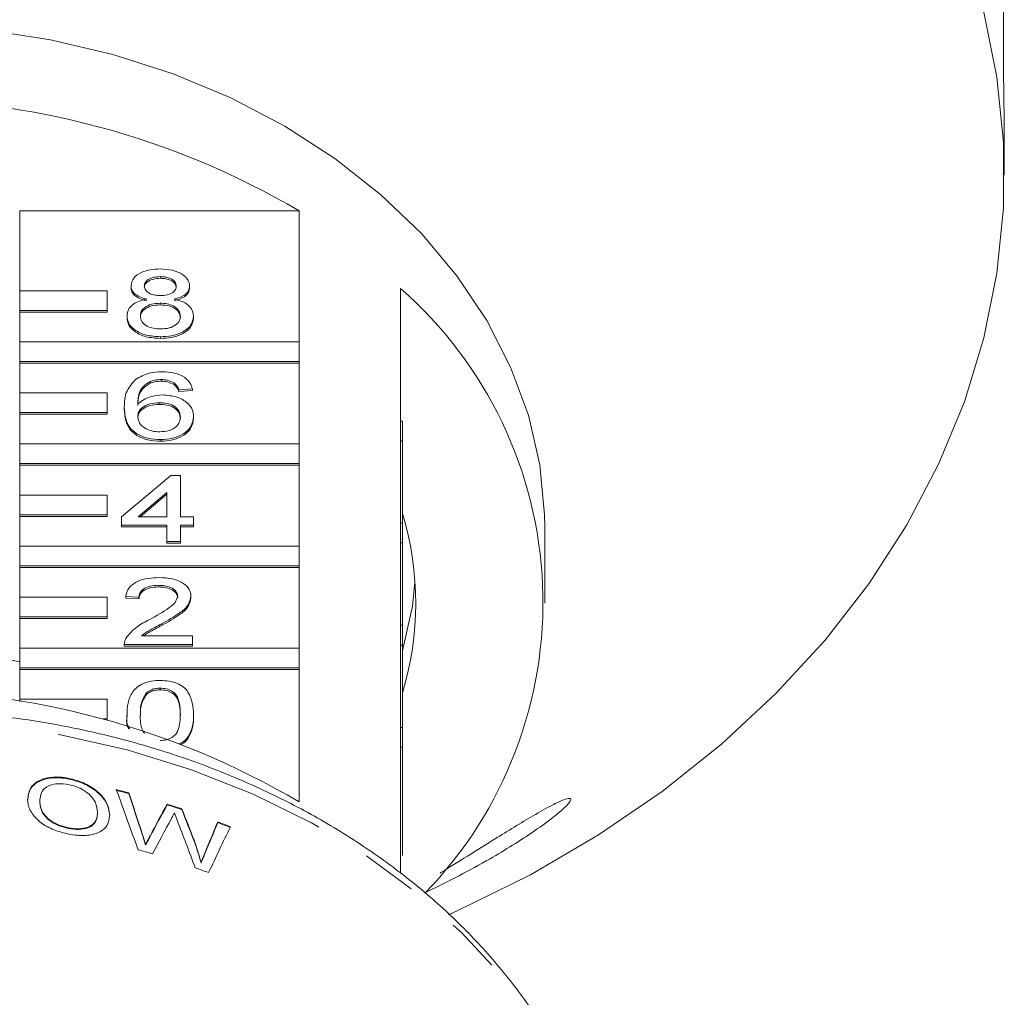
# Model space of a CAD drawing. Units: millimetres. Extents: x -31 to 610, y 17 to 332.
# Drawn here: x 360 to 383, y 276 to 299 of the extents above; entities that cross this region are included whole.
import ezdxf

# ---------------------------------------------------------------- set-up
doc = ezdxf.new("R2010")
doc.units = ezdxf.units.MM
doc.linetypes.add('PHANTOM', pattern=[12.7, 6.35, -1.27, 1.27, -1.27, 1.27, -1.27])

msp = doc.modelspace()

# ---------------------------------------------------------------- linework, layer by layer
at = {"color": 7, "linetype": 'Continuous', "lineweight": 15}
for p, q in [((382.889, 297.2), (382.889, 299.361)), ((382.904, 295.073), (382.904, 295.994)), ((360.404, 294.257), (366.791, 294.257)), ((360.404, 292.431), (360.404, 294.257)), ((366.791, 294.257), (366.791, 291.265)), ((363.618, 292.754), (363.618, 292.716)), ((362.948, 292.545), (362.948, 292.507)), ((364.288, 292.54), (364.288, 292.502)), ((362.404, 292.431), (360.404, 292.431)), ((360.404, 292.431), (360.404, 291.981)), ((362.404, 291.981), (362.404, 292.431)), ((369.104, 289.455), (369.104, 292.485)), ((363.611, 292.147), (363.611, 292.109)), ((360.404, 291.981), (362.404, 291.981)), ((360.404, 291.981), (360.404, 291.943)), ((360.404, 291.943), (362.404, 291.943)), ((360.404, 291.265), (360.404, 291.943)), ((362.404, 291.981), (362.404, 291.943)), ((362.856, 291.853), (362.856, 291.814)), ((364.379, 291.847), (364.379, 291.809)), ((363.618, 291.383), (363.618, 291.345)), ((366.791, 291.265), (360.404, 291.265)), ((360.404, 291.265), (360.404, 290.815)), ((366.791, 290.815), (366.791, 291.265)), ((360.404, 290.815), (366.791, 290.815)), ((360.404, 290.815), (360.404, 290.777)), ((360.404, 290.777), (366.791, 290.777)), ((360.404, 290.099), (360.404, 290.777)), ((366.791, 290.815), (366.791, 290.777)), ((366.791, 290.777), (366.791, 288.933)), ((363.384, 290.359), (363.384, 290.321)), ((363.643, 290.404), (363.643, 290.366)), ((363.934, 290.326), (363.934, 290.288)), ((362.404, 290.099), (360.404, 290.099)), ((360.404, 290.099), (360.404, 289.649)), ((362.404, 289.649), (362.404, 290.099)), ((364.349, 290.189), (364.044, 290.169)), ((364.044, 290.169), (364.044, 290.131)), ((364.349, 290.151), (364.044, 290.131)), ((364.349, 290.189), (364.349, 290.151)), ((363.593, 289.876), (363.593, 289.837)), ((360.404, 289.649), (362.404, 289.649)), ((360.404, 289.649), (360.404, 289.611)), ((360.404, 289.611), (362.404, 289.611)), ((360.404, 288.933), (360.404, 289.611)), ((362.404, 289.649), (362.404, 289.611)), ((362.795, 289.768), (362.795, 289.73)), ((364.379, 289.556), (364.379, 289.518)), ((369.104, 289.455), (369.104, 289.005)), ((369.154, 289.455), (369.104, 289.455)), ((369.154, 289.455), (369.154, 289.005)), ((366.791, 288.933), (360.404, 288.933)), ((360.404, 288.933), (360.404, 288.483)), ((363.628, 289.034), (363.628, 288.995)), ((366.791, 288.483), (366.791, 288.933)), ((369.104, 287.123), (369.104, 289.005)), ((369.154, 289.005), (369.104, 289.005)), ((369.154, 289.005), (369.154, 287.123)), ((360.404, 288.483), (366.791, 288.483)), ((360.404, 288.483), (360.404, 288.445)), ((366.791, 288.483), (366.791, 288.445)), ((360.404, 288.445), (366.791, 288.445)), ((360.404, 287.767), (360.404, 288.445)), ((366.791, 288.445), (366.791, 286.601)), ((362.734, 287.271), (363.861, 288.211)), ((363.861, 288.211), (364.075, 288.211)), ((364.075, 288.211), (364.075, 287.271)), ((363.77, 287.822), (363.11, 287.271)), ((363.77, 287.783), (363.156, 287.271)), ((363.77, 287.271), (363.77, 287.822)), ((362.404, 287.767), (360.404, 287.767)), ((360.404, 287.767), (360.404, 287.317)), ((362.404, 287.317), (362.404, 287.767)), ((360.404, 287.317), (362.404, 287.317)), ((360.404, 287.317), (360.404, 287.279)), ((360.404, 287.279), (362.404, 287.279)), ((360.404, 286.601), (360.404, 287.279)), ((362.404, 287.317), (362.404, 287.279)), ((362.734, 287.076), (362.734, 287.271)), ((363.11, 287.271), (363.77, 287.271)), ((364.075, 287.271), (364.379, 287.271)), ((364.379, 287.271), (364.379, 287.076)), ((369.104, 287.123), (369.104, 286.673)), ((369.154, 287.123), (369.104, 287.123)), ((369.154, 287.123), (369.154, 286.673)), ((363.77, 287.076), (362.734, 287.076)), ((362.734, 287.076), (362.734, 287.037)), ((363.77, 287.037), (362.734, 287.037)), ((363.77, 286.704), (363.77, 287.076)), ((364.379, 287.076), (364.075, 287.076)), ((364.075, 287.076), (364.075, 286.704)), ((364.379, 287.037), (364.075, 287.037)), ((364.379, 287.076), (364.379, 287.037)), ((372.404, 285.294), (372.404, 287.03)), ((364.075, 286.704), (363.77, 286.704)), ((363.77, 286.704), (363.77, 286.665)), ((364.075, 286.665), (363.77, 286.665)), ((364.075, 286.704), (364.075, 286.665)), ((369.104, 284.791), (369.104, 286.673)), ((369.154, 286.673), (369.104, 286.673)), ((369.154, 286.673), (369.154, 284.791)), ((366.791, 286.601), (360.404, 286.601)), ((360.404, 286.601), (360.404, 286.151)), ((366.791, 286.151), (366.791, 286.601)), ((360.404, 286.151), (366.791, 286.151)), ((360.404, 286.151), (360.404, 286.113)), ((360.404, 286.113), (366.791, 286.113)), ((360.404, 285.435), (360.404, 286.113)), ((366.791, 286.151), (366.791, 286.113)), ((366.791, 286.113), (366.791, 284.269)), ((363.581, 285.705), (363.581, 285.667)), ((362.404, 285.435), (360.404, 285.435)), ((360.404, 285.435), (360.404, 284.985)), ((362.404, 284.985), (362.404, 285.435)), ((363.13, 285.431), (362.826, 285.451)), ((362.826, 285.451), (362.826, 285.412)), ((363.13, 285.393), (362.826, 285.412)), ((363.13, 285.431), (363.13, 285.393)), ((364.318, 285.46), (364.318, 285.421)), ((360.404, 284.985), (362.404, 284.985)), ((360.404, 284.985), (360.404, 284.947)), ((360.404, 284.947), (362.404, 284.947)), ((360.404, 284.269), (360.404, 284.947)), ((362.404, 284.985), (362.404, 284.947)), ((363.659, 284.833), (363.659, 284.795)), ((369.104, 284.791), (369.104, 284.341)), ((369.154, 284.791), (369.104, 284.791)), ((369.154, 284.791), (369.154, 284.341)), ((363.186, 284.55), (364.349, 284.55)), ((364.349, 284.55), (364.349, 284.354)), ((366.791, 284.269), (360.404, 284.269)), ((360.404, 284.269), (360.404, 283.819)), ((362.795, 284.365), (362.795, 284.354)), ((364.349, 284.354), (362.795, 284.354)), ((362.795, 284.354), (362.795, 284.316)), ((364.349, 284.316), (362.795, 284.316)), ((364.349, 284.354), (364.349, 284.316)), ((366.791, 283.819), (366.791, 284.269)), ((369.104, 282.459), (369.104, 284.341)), ((369.154, 284.341), (369.104, 284.341)), ((369.154, 284.341), (369.154, 282.459)), ((360.404, 283.819), (366.791, 283.819)), ((360.404, 283.819), (360.404, 283.781)), ((360.404, 283.781), (366.791, 283.781)), ((360.404, 283.103), (360.404, 283.781)), ((366.791, 283.819), (366.791, 283.781)), ((366.791, 283.781), (366.791, 280.759)), ((363.614, 283.355), (363.614, 283.317)), ((362.404, 283.103), (360.404, 283.103)), ((360.404, 283.103), (360.404, 283.054)), ((362.404, 282.653), (362.404, 283.103)), ((363.298, 283.251), (363.298, 283.213)), ((362.315, 282.653), (362.404, 282.653)), ((362.404, 282.653), (362.404, 282.629)), ((362.856, 282.758), (362.856, 282.719)), ((364.379, 282.758), (364.379, 282.719)), ((369.104, 282.459), (369.104, 282.009)), ((369.154, 282.459), (369.104, 282.459)), ((369.154, 282.459), (369.154, 282.009)), ((369.104, 279.123), (369.104, 282.009)), ((369.154, 282.009), (369.104, 282.009)), ((369.154, 282.009), (369.154, 279.536)), ((361.524, 281.281), (361.524, 281.296)), ((362.899, 280.947), (362.899, 280.963)), ((360.865, 280.743), (360.865, 280.759)), ((363.774, 280.692), (363.774, 280.708)), ((364.109, 280.583), (364.109, 280.599)), ((362.181, 280.504), (362.181, 280.52)), ((361.522, 280.15), (361.522, 280.166)), ((364.931, 280.285), (364.931, 280.302)), ((363.282, 279.773), (363.282, 279.79)), ((364.391, 279.864), (364.391, 279.881)), ((364.548, 279.362), (364.548, 279.379))]:
    msp.add_line(p, q, dxfattribs=at)
at = {"color": 8, "linetype": 'PHANTOM', "lineweight": 0}
for p, q in [((363.192, 280.05), (363.192, 280.067)), ((363.384, 279.964), (363.384, 279.981)), ((364.64, 279.585), (364.64, 279.602))]:
    msp.add_line(p, q, dxfattribs=at)
at = {"color": 7, "linetype": 'Continuous', "lineweight": 15, "flags": 128}
for points in [[(370.203, 278.178), (370.435, 278.282), (372.074, 279.096), (373.628, 280.003), (375.086, 280.999), (376.441, 282.077), (377.684, 283.231), (378.808, 284.455), (379.806, 285.742), (380.673, 287.083), (381.403, 288.471), (381.992, 289.897), (382.437, 291.354), (382.736, 292.833), (382.885, 294.325), (382.885, 295.822), (382.736, 297.314), (382.437, 298.793)], [(372.404, 287.03), (372.399, 287.316), (372.287, 288.459), (372.028, 289.587), (371.623, 290.69), (371.076, 291.756), (370.394, 292.775), (369.583, 293.738), (368.651, 294.633), (367.606, 295.453), (366.461, 296.19), (365.225, 296.835), (363.912, 297.383), (362.534, 297.828), (361.105, 298.165), (359.639, 298.392)], [(369.154, 284.212), (369.378, 285.225), (369.437, 285.776)]]:
    msp.add_lwpolyline(points, dxfattribs=at)
at = {"color": 8, "linetype": 'PHANTOM', "lineweight": 0, "flags": 128}
msp.add_lwpolyline([(374.068, 270.144), (373.997, 271.089), (373.771, 272.292), (373.398, 273.473), (372.879, 274.621), (372.221, 275.727), (371.428, 276.779), (370.508, 277.769), (369.47, 278.688), (368.322, 279.527), (367.075, 280.278), (365.741, 280.935), (364.332, 281.492), (362.859, 281.944), (361.337, 282.287), (359.78, 282.517), (358.201, 282.633), (356.615, 282.633), (355.036, 282.518), (353.478, 282.288), (351.956, 281.946), (350.483, 281.495), (349.073, 280.938), (347.739, 280.281), (346.492, 279.53), (345.343, 278.692), (344.304, 277.774), (343.384, 276.784), (342.59, 275.732), (341.931, 274.627), (341.412, 273.479), (341.038, 272.298), (340.812, 271.095), (340.739, 270.144)], dxfattribs=at)
at = {"color": 7, "linetype": 'Continuous', "lineweight": 15}
for centre, radius, start, end in [((357.404, 278.272), 18.537, 59.5772, 120.4228), ((362.84, 285.314), 9.521, 315.8465, 48.8631), ((362.308, 285.294), 7.145, 343.3535, 16.4912), ((357.404, 269.751), 14.521, 78.0772, 101.9778), ((357.404, 264.774), 18.537, 59.5772, 120.4228), ((357.631, 261.234), 20.421, 75.0501, 75.8835), ((357.632, 261.246), 20.393, 75.0309, 75.8655), ((357.818, 261.872), 19.755, 71.4317, 72.4536), ((357.819, 261.885), 19.727, 71.407, 72.4305), ((358.073, 262.578), 19.005, 67.9148, 68.8472), ((358.075, 262.592), 18.976, 67.8842, 68.8182), ((357.702, 260.209), 20.194, 73.4988, 74.4713), ((357.947, 260.96), 19.404, 69.5663, 70.5279)]:
    msp.add_arc(centre, radius, start, end, dxfattribs=at)
for centre, major_axis, ratio, start_param, end_param in [((358.542, 279.266), (-15.876, 43.712), 0.09526, 4.686919, 4.718317), ((358.67, 280.921), (-15.914, 48.248), 0.079345, 4.668527, 4.687108), ((358.668, 280.925), (-15.895, 48.189), 0.079345, 4.668074, 4.686681), ((356.37, 252.451), (16.461, 40.215), 0.118909, 0.841447, 0.866523), ((356.371, 252.453), (16.442, 40.168), 0.118909, 0.840964, 0.866075), ((358.405, 281.74), (-15.708, 38.877), 0.116278, 4.617657, 4.63613), ((358.403, 281.743), (-15.689, 38.829), 0.116278, 4.617093, 4.635593), ((356.369, 251.927), (16.474, 40.245), 0.118922, 0.835842, 0.863367), ((358.448, 281.639), (-15.747, 40.385), 0.108826, 4.610931, 4.637893), ((356.06, 243.644), (16.9, 51.207), 0.079275, 0.79942, 0.818811), ((356.062, 243.649), (16.88, 51.148), 0.079275, 0.798837, 0.818256), ((356.204, 245.903), (16.754, 46.086), 0.095255, 0.767115, 0.800425)]:
    msp.add_ellipse(centre, major_axis=major_axis, ratio=ratio, start_param=start_param, end_param=end_param, dxfattribs=at)
for points, knots in [([(382.889, 297.2), (382.89, 297.13), (382.89, 296.989), (382.895, 296.706), (382.9, 296.413), (382.904, 296.16), (382.903, 296.04), (382.903, 295.994)], [0, 0, 0, 0, 0.217253, 0.434539, 0.651052, 0.865548, 1, 1, 1, 1]), ([(362.948, 292.545), (362.959, 292.605), (362.983, 292.727), (363.171, 292.856), (363.392, 292.922), (363.54, 292.927), (363.614, 292.93)], [0, 0, 0, 0, 0.279271, 0.558676, 0.779074, 1, 1, 1, 1]), ([(363.618, 292.754), (363.566, 292.752), (363.463, 292.748), (363.339, 292.695), (363.264, 292.622), (363.256, 292.57), (363.252, 292.544)], [0, 0, 0, 0, 0.280365, 0.559367, 0.779701, 1, 1, 1, 1]), ([(363.614, 292.93), (363.709, 292.925), (363.9, 292.916), (364.125, 292.817), (364.266, 292.684), (364.281, 292.588), (364.288, 292.54)], [0, 0, 0, 0, 0.280348, 0.559692, 0.779821, 1, 1, 1, 1]), ([(363.983, 292.535), (363.977, 292.569), (363.965, 292.636), (363.866, 292.712), (363.742, 292.749), (363.659, 292.752), (363.618, 292.754)], [0, 0, 0, 0, 0.2796927, 0.5591452, 0.7793167, 1, 1, 1, 1]), ([(363.307, 292.241), (363.252, 292.255), (363.141, 292.285), (363.02, 292.363), (362.956, 292.454), (362.951, 292.515), (362.948, 292.545)], [0, 0, 0, 0, 0.28031, 0.559637, 0.779691, 1, 1, 1, 1]), ([(363.307, 292.202), (363.252, 292.217), (363.141, 292.247), (363.02, 292.324), (362.956, 292.416), (362.951, 292.476), (362.948, 292.507)], [0, 0, 0, 0, 0.28031, 0.559637, 0.779691, 1, 1, 1, 1]), ([(363.618, 292.716), (363.566, 292.713), (363.463, 292.709), (363.339, 292.656), (363.264, 292.584), (363.256, 292.532), (363.252, 292.506)], [0, 0, 0, 0, 0.280365, 0.559367, 0.779701, 1, 1, 1, 1]), ([(363.252, 292.544), (363.257, 292.51), (363.268, 292.441), (363.368, 292.364), (363.495, 292.327), (363.579, 292.324), (363.621, 292.323)], [0, 0, 0, 0, 0.279936, 0.558845, 0.779075, 1, 1, 1, 1]), ([(363.983, 292.497), (363.977, 292.53), (363.965, 292.598), (363.866, 292.673), (363.742, 292.711), (363.659, 292.714), (363.618, 292.716)], [0, 0, 0, 0, 0.279693, 0.559145, 0.779317, 1, 1, 1, 1]), ([(363.621, 292.323), (363.672, 292.325), (363.776, 292.329), (363.9, 292.383), (363.972, 292.457), (363.98, 292.509), (363.983, 292.535)], [0, 0, 0, 0, 0.280478, 0.559259, 0.779576, 1, 1, 1, 1]), ([(364.288, 292.54), (364.283, 292.502), (364.272, 292.427), (364.158, 292.308), (364.02, 292.266), (363.936, 292.241)], [0, 0, 0, 0, 0.280612, 0.560833, 1, 1, 1, 1]), ([(364.288, 292.502), (364.283, 292.464), (364.272, 292.389), (364.158, 292.27), (364.02, 292.228), (363.936, 292.202)], [0, 0, 0, 0, 0.280612, 0.560833, 1, 1, 1, 1]), ([(362.856, 291.853), (362.862, 291.902), (362.872, 292), (362.981, 292.123), (363.136, 292.204), (363.25, 292.228), (363.307, 292.241)], [0, 0, 0, 0, 0.280187, 0.559469, 0.779548, 1, 1, 1, 1]), ([(363.611, 292.147), (363.543, 292.143), (363.408, 292.136), (363.256, 292.057), (363.172, 291.958), (363.165, 291.89), (363.161, 291.856)], [0, 0, 0, 0, 0.2801109, 0.5589758, 0.7793065, 1, 1, 1, 1]), ([(363.611, 292.109), (363.543, 292.105), (363.408, 292.098), (363.256, 292.019), (363.172, 291.92), (363.165, 291.852), (363.161, 291.818)], [0, 0, 0, 0, 0.280111, 0.558976, 0.779307, 1, 1, 1, 1]), ([(364.075, 291.85), (364.068, 291.895), (364.055, 291.983), (363.933, 292.085), (363.774, 292.14), (363.665, 292.145), (363.611, 292.147)], [0, 0, 0, 0, 0.27997, 0.559316, 0.779349, 1, 1, 1, 1]), ([(364.075, 291.812), (364.068, 291.856), (364.055, 291.945), (363.933, 292.047), (363.774, 292.102), (363.665, 292.106), (363.611, 292.109)], [0, 0, 0, 0, 0.27997, 0.559316, 0.779349, 1, 1, 1, 1]), ([(363.936, 292.241), (364.006, 292.222), (364.147, 292.185), (364.338, 292.051), (364.364, 291.925), (364.379, 291.847)], [0, 0, 0, 0, 0.281226, 0.561787, 1, 1, 1, 1]), ([(363.618, 291.383), (363.506, 291.389), (363.284, 291.402), (363.028, 291.525), (362.878, 291.685), (362.863, 291.797), (362.856, 291.853)], [0, 0, 0, 0, 0.280131, 0.559335, 0.779523, 1, 1, 1, 1]), ([(363.161, 291.856), (363.167, 291.812), (363.179, 291.724), (363.297, 291.619), (363.459, 291.569), (363.566, 291.563), (363.62, 291.56)], [0, 0, 0, 0, 0.280552, 0.558516, 0.77917, 1, 1, 1, 1]), ([(364.379, 291.847), (364.366, 291.777), (364.341, 291.635), (364.132, 291.479), (363.877, 291.394), (363.704, 291.387), (363.618, 291.383)], [0, 0, 0, 0, 0.279532, 0.559025, 0.779261, 1, 1, 1, 1]), ([(363.62, 291.56), (363.688, 291.563), (363.824, 291.57), (363.979, 291.648), (364.063, 291.748), (364.071, 291.816), (364.075, 291.85)], [0, 0, 0, 0, 0.2801925, 0.5590734, 0.7793052, 1, 1, 1, 1]), ([(363.618, 291.345), (363.506, 291.351), (363.284, 291.363), (363.028, 291.487), (362.878, 291.646), (362.863, 291.758), (362.856, 291.814)], [0, 0, 0, 0, 0.280131, 0.559335, 0.779523, 1, 1, 1, 1]), ([(364.379, 291.809), (364.366, 291.738), (364.341, 291.596), (364.132, 291.44), (363.877, 291.356), (363.704, 291.349), (363.618, 291.345)], [0, 0, 0, 0, 0.279532, 0.559025, 0.779261, 1, 1, 1, 1]), ([(363.054, 290.407), (363.152, 290.464), (363.327, 290.566), (363.56, 290.576), (363.663, 290.581)], [0, 0, 0, 0, 0.55838, 1, 1, 1, 1]), ([(363.663, 290.581), (363.758, 290.576), (363.948, 290.566), (364.174, 290.465), (364.307, 290.33), (364.335, 290.236), (364.349, 290.189)], [0, 0, 0, 0, 0.280049, 0.559187, 0.779374, 1, 1, 1, 1]), ([(362.795, 289.768), (362.798, 289.896), (362.804, 290.124), (362.978, 290.321), (363.054, 290.407)], [0, 0, 0, 0, 0.561396, 1, 1, 1, 1]), ([(363.384, 290.359), (363.326, 290.322), (363.21, 290.248), (363.111, 290.067), (363.104, 289.933), (363.1, 289.851)], [0, 0, 0, 0, 0.279359, 0.559176, 1, 1, 1, 1]), ([(363.384, 290.321), (363.326, 290.284), (363.21, 290.209), (363.111, 290.029), (363.104, 289.894), (363.1, 289.812)], [0, 0, 0, 0, 0.2793589, 0.5591759, 1, 1, 1, 1]), ([(363.643, 290.404), (363.592, 290.402), (363.5, 290.398), (363.419, 290.371), (363.384, 290.359)], [0, 0, 0, 0, 0.559717, 1, 1, 1, 1]), ([(363.643, 290.366), (363.592, 290.364), (363.5, 290.359), (363.419, 290.332), (363.384, 290.321)], [0, 0, 0, 0, 0.559717, 1, 1, 1, 1]), ([(363.934, 290.326), (363.886, 290.351), (363.801, 290.397), (363.691, 290.402), (363.643, 290.404)], [0, 0, 0, 0, 0.559004, 1, 1, 1, 1]), ([(363.934, 290.288), (363.886, 290.313), (363.801, 290.358), (363.691, 290.364), (363.643, 290.366)], [0, 0, 0, 0, 0.559004, 1, 1, 1, 1]), ([(364.044, 290.169), (364.032, 290.201), (364.01, 290.258), (363.957, 290.305), (363.934, 290.326)], [0, 0, 0, 0, 0.560488, 1, 1, 1, 1]), ([(364.044, 290.131), (364.032, 290.163), (364.01, 290.219), (363.957, 290.267), (363.934, 290.288)], [0, 0, 0, 0, 0.560488, 1, 1, 1, 1]), ([(363.1, 289.851), (363.187, 289.914), (363.343, 290.028), (363.575, 290.044), (363.677, 290.052)], [0, 0, 0, 0, 0.558625, 1, 1, 1, 1]), ([(363.677, 290.052), (363.786, 290.042), (364.004, 290.024), (364.237, 289.885), (364.362, 289.722), (364.374, 289.611), (364.379, 289.556)], [0, 0, 0, 0, 0.279141, 0.558815, 0.77917, 1, 1, 1, 1]), ([(363.593, 289.876), (363.52, 289.871), (363.374, 289.86), (363.208, 289.777), (363.112, 289.671), (363.104, 289.597), (363.1, 289.56)], [0, 0, 0, 0, 0.27974, 0.559339, 0.779412, 1, 1, 1, 1]), ([(363.593, 289.837), (363.52, 289.832), (363.374, 289.822), (363.208, 289.739), (363.112, 289.633), (363.104, 289.559), (363.1, 289.522)], [0, 0, 0, 0, 0.27974, 0.559339, 0.779412, 1, 1, 1, 1]), ([(364.075, 289.55), (364.069, 289.598), (364.059, 289.693), (363.938, 289.807), (363.768, 289.868), (363.651, 289.873), (363.593, 289.876)], [0, 0, 0, 0, 0.280456, 0.559364, 0.779311, 1, 1, 1, 1]), ([(364.075, 289.512), (364.069, 289.56), (364.059, 289.655), (363.938, 289.769), (363.768, 289.83), (363.651, 289.835), (363.593, 289.837)], [0, 0, 0, 0, 0.280456, 0.559364, 0.779311, 1, 1, 1, 1]), ([(363.628, 289.034), (363.528, 289.039), (363.328, 289.051), (363.068, 289.158), (362.818, 289.394), (362.804, 289.614), (362.795, 289.768)], [0, 0, 0, 0, 0.186919, 0.373549, 0.560232, 1, 1, 1, 1]), ([(363.628, 288.995), (363.528, 289.001), (363.328, 289.013), (363.068, 289.12), (362.818, 289.356), (362.804, 289.576), (362.795, 289.73)], [0, 0, 0, 0, 0.186919, 0.373549, 0.560232, 1, 1, 1, 1]), ([(363.1, 289.56), (363.109, 289.51), (363.127, 289.411), (363.249, 289.291), (363.421, 289.22), (363.544, 289.213), (363.605, 289.21)], [0, 0, 0, 0, 0.280082, 0.55977, 0.779688, 1, 1, 1, 1]), ([(363.605, 289.21), (363.68, 289.215), (363.829, 289.226), (363.989, 289.323), (364.065, 289.437), (364.071, 289.512), (364.075, 289.55)], [0, 0, 0, 0, 0.279489, 0.558551, 0.778978, 1, 1, 1, 1]), ([(364.379, 289.556), (364.367, 289.482), (364.343, 289.333), (364.16, 289.154), (363.901, 289.049), (363.719, 289.039), (363.628, 289.034)], [0, 0, 0, 0, 0.28023, 0.559761, 0.779759, 1, 1, 1, 1]), ([(364.379, 289.518), (364.367, 289.444), (364.343, 289.295), (364.16, 289.116), (363.901, 289.011), (363.719, 289.001), (363.628, 288.995)], [0, 0, 0, 0, 0.28023, 0.559761, 0.779759, 1, 1, 1, 1]), ([(362.826, 285.451), (362.843, 285.518), (362.878, 285.653), (363.082, 285.803), (363.337, 285.872), (363.504, 285.878), (363.587, 285.881)], [0, 0, 0, 0, 0.280235, 0.558893, 0.779132, 1, 1, 1, 1]), ([(363.587, 285.881), (363.691, 285.877), (363.898, 285.867), (364.145, 285.762), (364.296, 285.616), (364.311, 285.512), (364.318, 285.46)], [0, 0, 0, 0, 0.280482, 0.559644, 0.779749, 1, 1, 1, 1]), ([(363.581, 285.705), (363.515, 285.702), (363.384, 285.696), (363.226, 285.627), (363.142, 285.53), (363.134, 285.464), (363.13, 285.431)], [0, 0, 0, 0, 0.28041, 0.559489, 0.779375, 1, 1, 1, 1]), ([(363.581, 285.667), (363.515, 285.664), (363.384, 285.657), (363.226, 285.589), (363.142, 285.492), (363.134, 285.426), (363.13, 285.393)], [0, 0, 0, 0, 0.28041, 0.559489, 0.779375, 1, 1, 1, 1]), ([(364.014, 285.458), (364.006, 285.497), (363.99, 285.575), (363.866, 285.657), (363.724, 285.7), (363.628, 285.703), (363.581, 285.705)], [0, 0, 0, 0, 0.27908, 0.558612, 0.779043, 1, 1, 1, 1]), ([(364.014, 285.42), (364.006, 285.459), (363.99, 285.537), (363.866, 285.618), (363.724, 285.661), (363.628, 285.665), (363.581, 285.667)], [0, 0, 0, 0, 0.27908, 0.558612, 0.779043, 1, 1, 1, 1]), ([(363.375, 284.925), (363.527, 285.009), (363.738, 285.125), (363.972, 285.307), (364, 285.408), (364.014, 285.458)], [0, 0, 0, 0, 0.561313, 0.781386, 1, 1, 1, 1]), ([(364.318, 285.46), (364.302, 285.387), (364.27, 285.241), (364.015, 285.029), (363.794, 284.908), (363.659, 284.833)], [0, 0, 0, 0, 0.278741, 0.558834, 1, 1, 1, 1]), ([(364.318, 285.421), (364.302, 285.348), (364.27, 285.202), (364.015, 284.991), (363.794, 284.869), (363.659, 284.795)], [0, 0, 0, 0, 0.278741, 0.558834, 1, 1, 1, 1]), ([(362.827, 284.49), (362.903, 284.585), (363.04, 284.755), (363.272, 284.873), (363.375, 284.925)], [0, 0, 0, 0, 0.5583593, 1, 1, 1, 1]), ([(363.659, 284.833), (363.602, 284.803), (363.509, 284.754), (363.38, 284.684), (363.273, 284.623), (363.215, 284.574), (363.186, 284.55)], [0, 0, 0, 0, 0.340038, 0.560063, 0.78009, 1, 1, 1, 1]), ([(363.659, 284.795), (363.602, 284.765), (363.509, 284.715), (363.381, 284.645), (363.291, 284.596), (363.248, 284.561), (363.235, 284.55)], [0, 0, 0, 0, 0.385781, 0.635404, 0.88503, 1, 1, 1, 1]), ([(362.795, 284.354), (362.796, 284.38), (362.798, 284.426), (362.818, 284.47), (362.827, 284.49)], [0, 0, 0, 0, 0.559956, 1, 1, 1, 1]), ([(362.856, 282.758), (362.86, 282.844), (362.867, 283.017), (362.944, 283.23), (363.078, 283.381), (363.227, 283.472), (363.416, 283.524), (363.55, 283.529), (363.618, 283.532)], [0, 0, 0, 0, 0.250495, 0.500372, 0.625439, 0.750208, 0.87498, 1, 1, 1, 1]), ([(363.618, 283.532), (363.685, 283.529), (363.819, 283.523), (364.008, 283.471), (364.16, 283.383), (364.348, 283.151), (364.365, 282.932), (364.379, 282.758)], [0, 0, 0, 0, 0.125373, 0.250644, 0.375698, 0.501113, 1, 1, 1, 1]), ([(363.614, 283.355), (363.58, 283.354), (363.511, 283.351), (363.395, 283.319), (363.335, 283.277), (363.298, 283.251)], [0, 0, 0, 0, 0.280453, 0.560688, 1, 1, 1, 1]), ([(363.614, 283.317), (363.58, 283.316), (363.511, 283.313), (363.395, 283.281), (363.335, 283.239), (363.298, 283.213)], [0, 0, 0, 0, 0.2804532, 0.5606885, 1, 1, 1, 1]), ([(364.075, 282.758), (364.072, 282.883), (364.07, 283.04), (363.974, 283.218), (363.883, 283.292), (363.76, 283.347), (363.663, 283.353), (363.614, 283.355)], [0, 0, 0, 0, 0.500352, 0.625529, 0.750516, 0.875255, 1, 1, 1, 1]), ([(364.075, 282.72), (364.072, 282.845), (364.07, 283.002), (363.974, 283.18), (363.883, 283.254), (363.76, 283.308), (363.663, 283.314), (363.614, 283.317)], [0, 0, 0, 0, 0.500352, 0.625529, 0.750516, 0.875255, 1, 1, 1, 1]), ([(363.298, 283.251), (363.249, 283.162), (363.16, 283.002), (363.161, 282.833), (363.161, 282.758)], [0, 0, 0, 0, 0.5580588, 1, 1, 1, 1]), ([(363.298, 283.213), (363.249, 283.123), (363.16, 282.964), (363.161, 282.795), (363.161, 282.72)], [0, 0, 0, 0, 0.558059, 1, 1, 1, 1]), ([(374.072, 269.864), (374.068, 270.079), (374.057, 270.681), (373.934, 271.667), (373.665, 272.81), (373.265, 273.929), (372.74, 275.016), (372.092, 276.061), (371.328, 277.058), (370.451, 277.998), (369.47, 278.874), (368.392, 279.677), (367.226, 280.402), (365.98, 281.043), (364.667, 281.595), (363.295, 282.052), (361.876, 282.413), (360.422, 282.673), (358.944, 282.832), (357.453, 282.887), (355.962, 282.839), (354.482, 282.687), (353.025, 282.433), (351.603, 282.079), (350.225, 281.626), (348.905, 281.079), (347.652, 280.442), (346.476, 279.718), (345.388, 278.914), (344.396, 278.037), (343.508, 277.092), (342.734, 276.089), (342.078, 275.035), (341.547, 273.94), (341.143, 272.812), (340.875, 271.663), (340.738, 270.628), (340.748, 269.979), (340.751, 269.719)], [0, 0, 0, 0, 0.015472, 0.043415, 0.071368, 0.099359, 0.127416, 0.155555, 0.183782, 0.212094, 0.24048, 0.268926, 0.297418, 0.325941, 0.354485, 0.383041, 0.411604, 0.44017, 0.468738, 0.497308, 0.525882, 0.554461, 0.583046, 0.611637, 0.640236, 0.668841, 0.697449, 0.726053, 0.754645, 0.783212, 0.811739, 0.840208, 0.868602, 0.896906, 0.925113, 0.953225, 0.981256, 1, 1, 1, 1]), ([(362.89, 282.43), (362.889, 282.431), (362.836, 282.521), (362.846, 282.621), (362.856, 282.719)], [0, 0, 0, 0, 0.010704, 1, 1, 1, 1]), ([(362.917, 282.422), (362.907, 282.438), (362.841, 282.544), (362.849, 282.66), (362.856, 282.758)], [0, 0, 0, 0, 0.1556945, 1, 1, 1, 1]), ([(363.161, 282.758), (363.158, 282.632), (363.155, 282.48), (363.242, 282.341), (363.257, 282.318)], [0, 0, 0, 0, 0.830728, 1, 1, 1, 1]), ([(363.618, 282.161), (363.666, 282.164), (363.763, 282.171), (363.884, 282.226), (363.976, 282.299), (364.069, 282.478), (364.072, 282.634), (364.075, 282.758)], [0, 0, 0, 0, 0.124656, 0.24942, 0.374387, 0.49959, 1, 1, 1, 1]), ([(364.379, 282.758), (364.376, 282.671), (364.369, 282.498), (364.289, 282.287), (364.17, 282.144), (364.082, 282.096), (364.046, 282.077)], [0, 0, 0, 0, 0.351538, 0.702228, 0.877708, 1, 1, 1, 1]), ([(364.379, 282.719), (364.376, 282.633), (364.37, 282.46), (364.288, 282.25), (364.182, 282.115), (364.11, 282.076), (364.089, 282.064)], [0, 0, 0, 0, 0.370268, 0.739642, 0.924472, 1, 1, 1, 1]), ([(360.586, 280.804), (360.598, 280.902), (360.616, 281.063), (360.799, 281.233), (361.029, 281.319), (361.285, 281.335), (361.453, 281.308), (361.524, 281.296)], [0, 0, 0, 0, 0.293827, 0.484177, 0.674717, 0.861276, 1, 1, 1, 1]), ([(360.586, 280.788), (360.598, 280.886), (360.616, 281.047), (360.799, 281.218), (361.029, 281.303), (361.285, 281.319), (361.453, 281.292), (361.524, 281.281)], [0, 0, 0, 0, 0.293818, 0.484162, 0.674695, 0.861255, 1, 1, 1, 1]), ([(361.524, 281.296), (361.639, 281.267), (361.868, 281.208), (362.16, 281.03), (362.349, 280.825), (362.445, 280.629), (362.455, 280.51), (362.46, 280.453)], [0, 0, 0, 0, 0.224297, 0.450509, 0.647081, 0.830088, 1, 1, 1, 1]), ([(361.524, 281.281), (361.639, 281.251), (361.868, 281.192), (362.16, 281.014), (362.35, 280.809), (362.445, 280.613), (362.455, 280.494), (362.46, 280.437)], [0, 0, 0, 0, 0.224322, 0.45056, 0.647152, 0.830157, 1, 1, 1, 1]), ([(361.526, 281.153), (361.446, 281.163), (361.286, 281.185), (361.091, 281.143), (360.947, 281.058), (360.875, 280.924), (360.868, 280.816), (360.865, 280.759)], [0, 0, 0, 0, 0.204256, 0.410113, 0.565093, 0.769621, 1, 1, 1, 1]), ([(362.181, 280.52), (362.174, 280.593), (362.161, 280.715), (362.043, 280.893), (361.883, 281.022), (361.701, 281.111), (361.58, 281.14), (361.526, 281.153)], [0, 0, 0, 0, 0.290369, 0.48418, 0.679316, 0.85532, 1, 1, 1, 1]), ([(361.523, 280.023), (361.41, 280.051), (361.182, 280.106), (360.891, 280.268), (360.685, 280.473), (360.597, 280.656), (360.589, 280.769), (360.586, 280.804)], [0, 0, 0, 0, 0.2269986, 0.4556733, 0.6541583, 0.8917377, 1, 1, 1, 1]), ([(370.009, 279.13), (370.015, 279.134), (370.41, 279.377), (371.161, 279.849), (372.018, 280.378), (372.546, 280.675), (372.824, 280.807), (372.966, 280.847), (373.013, 280.827), (372.982, 280.758), (372.868, 280.634), (372.608, 280.409), (372.031, 279.99), (371.263, 279.515), (370.438, 279.065), (369.927, 278.806), (369.679, 278.693), (369.655, 278.682)], [0, 0, 0, 0, 0.002815, 0.171873, 0.296498, 0.364848, 0.415602, 0.449972, 0.47872, 0.507532, 0.535462, 0.580849, 0.656949, 0.796945, 0.892008, 0.989864, 1, 1, 1, 1]), ([(360.865, 280.759), (360.874, 280.681), (360.888, 280.555), (361.032, 280.385), (361.203, 280.268), (361.378, 280.198), (361.485, 280.174), (361.522, 280.166)], [0, 0, 0, 0, 0.315606, 0.511844, 0.708241, 0.898165, 1, 1, 1, 1]), ([(360.865, 280.743), (360.874, 280.665), (360.888, 280.54), (361.032, 280.369), (361.203, 280.252), (361.378, 280.182), (361.485, 280.159), (361.522, 280.15)], [0, 0, 0, 0, 0.315597, 0.511828, 0.708218, 0.898144, 1, 1, 1, 1]), ([(361.522, 280.166), (361.602, 280.155), (361.762, 280.132), (361.96, 280.171), (362.105, 280.258), (362.173, 280.381), (362.179, 280.477), (362.181, 280.52)], [0, 0, 0, 0, 0.209799, 0.422017, 0.602438, 0.824451, 1, 1, 1, 1]), ([(361.522, 280.15), (361.602, 280.139), (361.762, 280.116), (361.96, 280.155), (362.105, 280.242), (362.173, 280.365), (362.179, 280.461), (362.181, 280.504)], [0, 0, 0, 0, 0.209828, 0.422075, 0.602519, 0.82455, 1, 1, 1, 1]), ([(362.46, 280.453), (362.449, 280.371), (362.429, 280.226), (362.268, 280.07), (362.028, 279.991), (361.763, 279.984), (361.588, 280.012), (361.523, 280.023)], [0, 0, 0, 0, 0.25453, 0.45368, 0.653788, 0.87288, 1, 1, 1, 1]), ([(363.94, 280.505), (363.928, 280.482), (363.909, 280.448), (363.884, 280.401), (363.872, 280.378), (363.866, 280.367)], [0, 0, 0, 0, 0.5, 0.75, 1, 1, 1, 1]), ([(364.002, 280.342), (363.992, 280.369), (363.976, 280.41), (363.956, 280.464), (363.946, 280.492), (363.94, 280.505)], [0, 0, 0, 0, 0.499995, 0.750001, 1, 1, 1, 1]), ([(363.192, 280.067), (363.2, 280.044), (363.218, 279.986), (363.249, 279.893), (363.271, 279.824), (363.282, 279.79)], [0, 0, 0, 0, 0.25, 0.625, 1, 1, 1, 1]), ([(363.192, 280.05), (363.2, 280.027), (363.218, 279.969), (363.249, 279.877), (363.271, 279.808), (363.282, 279.773)], [0, 0, 0, 0, 0.25, 0.625, 1, 1, 1, 1]), ([(363.282, 279.79), (363.291, 279.805), (363.308, 279.837), (363.341, 279.901), (363.367, 279.949), (363.384, 279.981)], [0, 0, 0, 0, 0.249998, 0.499995, 1, 1, 1, 1]), ([(363.282, 279.773), (363.291, 279.789), (363.308, 279.821), (363.341, 279.885), (363.367, 279.932), (363.384, 279.964)], [0, 0, 0, 0, 0.249998, 0.499995, 1, 1, 1, 1]), ([(364.391, 279.881), (364.42, 279.797), (364.464, 279.671), (364.514, 279.504), (364.537, 279.421), (364.548, 279.379)], [0, 0, 0, 0, 0.499654, 0.749773, 1, 1, 1, 1]), ([(364.391, 279.864), (364.42, 279.78), (364.464, 279.654), (364.514, 279.487), (364.537, 279.404), (364.548, 279.362)], [0, 0, 0, 0, 0.499654, 0.749773, 1, 1, 1, 1]), ([(364.548, 279.379), (364.563, 279.416), (364.587, 279.472), (364.616, 279.546), (364.632, 279.583), (364.64, 279.602)], [0, 0, 0, 0, 0.500001, 0.75, 1, 1, 1, 1]), ([(364.548, 279.362), (364.563, 279.399), (364.587, 279.455), (364.616, 279.529), (364.632, 279.566), (364.64, 279.585)], [0, 0, 0, 0, 0.500001, 0.75, 1, 1, 1, 1])]:
    msp.add_open_spline(points, degree=3, knots=knots, dxfattribs=at)

doc.saveas('drawing.dxf')
